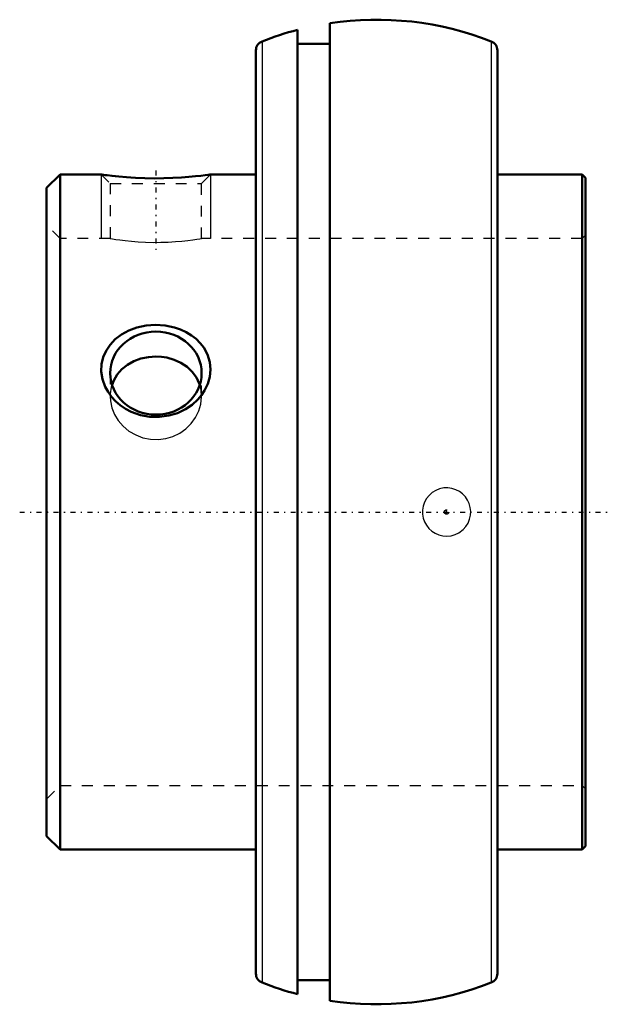
# Model space of a CAD drawing. Units: millimetres. Extents: x -32.7 to 21.6, y -45 to 45.
import ezdxf

# ---------------------------------------------------------------- set-up
doc = ezdxf.new("R2010")
doc.units = ezdxf.units.MM
doc.linetypes.add('Center', pattern=[1.5, 0.45, -0.5, 0.05, -0.5])
doc.linetypes.add('Dashed', pattern=[2, 1, -1])
for name, color, linetype, lineweight in [('AM_0', 7, 'Continuous', 50), ('AM_4', 3, 'Continuous', 25), ('AM_5', 3, 'Continuous', 25), ('AM_7', 7, 'Center', 25), ('AM_9', 6, 'Dashed', 25), ('ConnectionPoints', 7, 'Continuous', 50)]:
    doc.layers.add(name, color=color, linetype=linetype, lineweight=lineweight)

msp = doc.modelspace()

# ---------------------------------------------------------------- linework, layer by layer
at = {"layer": 'AM_0'}
for p, q in [((-4.287, 44.678), (-4.287, -44.678)), ((-7.233, 44.075), (-7.233, -44.075)), ((-4.287, 42.79), (-7.233, 42.79)), ((-11.05, 42.194), (-11.05, -42.194)), ((11.05, 42.194), (11.05, -42.194)), ((-28.966, 30.85), (-30.2, 29.616)), ((-25.187, 30.85), (-28.966, 30.85)), ((-28.966, 30.85), (-28.966, -30.85)), ((-11.05, 30.85), (-15.207, 30.85)), ((18.791, 30.85), (11.05, 30.85)), ((19.1, 30.541), (18.791, 30.85)), ((18.791, 30.85), (18.791, -30.85)), ((19.1, 30.541), (19.1, -30.541)), ((-30.2, 29.616), (-30.2, -29.616)), ((-30.2, -29.616), (-28.966, -30.85)), ((18.791, -30.85), (19.1, -30.541)), ((-28.966, -30.85), (-11.05, -30.85)), ((11.05, -30.85), (18.791, -30.85)), ((-7.233, -42.79), (-4.287, -42.79))]:
    msp.add_line(p, q, dxfattribs=at)
for points in [[(-15.2, 30.85), (-15.253, 30.843), (-15.42, 30.82), (-15.705, 30.783), (-16.093, 30.736), (-16.585, 30.683), (-17.182, 30.627), (-17.866, 30.575), (-18.639, 30.532), (-19.473, 30.505), (-20.34, 30.498), (-21.227, 30.513), (-22.071, 30.548), (-22.487, 30.572), (-22.885, 30.6), (-23.586, 30.66), (-23.91, 30.693), (-24.204, 30.725), (-24.658, 30.778), (-24.843, 30.802), (-24.991, 30.821), (-25.159, 30.844), (-25.2, 30.85)], [(-16.371, 10.271), (-16.891, 9.8), (-17.478, 9.402), (-18.22, 9.046), (-19.013, 8.806), (-19.877, 8.686), (-20.749, 8.704), (-21.624, 8.865), (-22.459, 9.163), (-22.975, 9.434), (-23.456, 9.759), (-23.893, 10.134), (-24.262, 10.535), (-24.579, 10.975), (-24.836, 11.443), (-25.083, 12.13), (-25.194, 12.839), (-25.169, 13.5), (-25.022, 14.14), (-24.761, 14.734), (-24.398, 15.279), (-23.919, 15.783), (-23.356, 16.213), (-22.674, 16.584), (-21.931, 16.858), (-21.098, 17.037), (-20.24, 17.101), (-19.355, 17.044), (-18.494, 16.865), (-17.945, 16.677), (-17.424, 16.436), (-16.941, 16.144), (-16.515, 15.814), (-16.137, 15.438), (-15.815, 15.024), (-15.47, 14.384), (-15.261, 13.691), (-15.201, 13.022), (-15.267, 12.346), (-15.452, 11.706), (-15.746, 11.096), (-16.033, 10.668), (-16.371, 10.271)], [(-20.2, 14.212), (-20.888, 14.164), (-21.575, 14.018), (-22.205, 13.783), (-22.795, 13.453), (-23.302, 13.048), (-23.735, 12.558), (-24.059, 12.018), (-24.214, 11.636)], [(-16.185, 11.632), (-16.228, 11.753), (-16.498, 12.308), (-16.879, 12.823), (-17.345, 13.263), (-17.907, 13.637), (-18.521, 13.917), (-19.202, 14.111), (-19.694, 14.186), (-20.2, 14.212)]]:
    msp.add_lwpolyline(points, dxfattribs=at)
for centre, radius, start, end in [((0, 16.27), 28.73, 68.58753, 98.58087), ((0, 16.27), 28.73, 104.58224, 111.41247), ((-10.166, 42.194), 0.884, 111.41247, 180), ((10.166, 42.194), 0.884, 360, 68.58752), ((-10.166, -42.194), 0.884, 180, 248.58753), ((10.166, -42.194), 0.884, 291.41248, 0), ((0, -16.27), 28.73, 248.58753, 255.41776), ((0, -16.27), 28.73, 261.41913, 291.41247)]:
    msp.add_arc(centre, radius, start, end, dxfattribs=at)
msp.add_ellipse((-20.2, 12.695), major_axis=(4.188, 0), ratio=0.906308, dxfattribs=at)
at = {"layer": 'AM_4'}
for p, q in [((-10.489, 43.017), (-10.489, -43.017)), ((10.489, 43.017), (10.489, -43.017))]:
    msp.add_line(p, q, dxfattribs=at)
at = {"layer": 'AM_5'}
for p, q in [((-25.2, 30.85), (-25.2, 25)), ((-15.2, 30.85), (-15.2, 25))]:
    msp.add_line(p, q, dxfattribs=at)
at = {"layer": 'AM_7'}
for p, q in [((-20.2, 31.202), (-20.2, 23.457)), ((-32.665, 0), (21.565, 0)), ((6.4, -0.211), (6.4, 0.211))]:
    msp.add_line(p, q, dxfattribs=at)
at = {"layer": 'AM_9'}
for p, q in [((-25.2, 30.85), (-24.388, 30.038)), ((-16.012, 30.038), (-15.2, 30.85)), ((-24.388, 30.038), (-24.388, 25)), ((-24.388, 30.038), (-16.012, 30.038)), ((-16.012, 24.998), (-16.012, 30.038)), ((-28.966, 25), (-30.2, 26.234)), ((19.1, 25.309), (18.791, 25)), ((-24.388, 25), (-28.966, 25)), ((18.791, 25), (-16.023, 25)), ((-24.388, 12.695), (-24.388, 10.564)), ((-16.012, 10.565), (-16.012, 12.695)), ((-30.2, -26.234), (-28.966, -25)), ((-28.966, -25), (18.791, -25)), ((18.791, -25), (19.1, -25.309))]:
    msp.add_line(p, q, dxfattribs=at)
for points in [[(-24.388, 25), (-24.331, 24.991), (-24.156, 24.962), (-23.877, 24.919), (-23.487, 24.865), (-23.013, 24.807), (-22.446, 24.749), (-21.827, 24.7), (-21.143, 24.665), (-20.457, 24.648), (-19.743, 24.651), (-19.069, 24.673), (-18.409, 24.712), (-17.813, 24.762), (-17.268, 24.82), (-16.813, 24.878), (-16.443, 24.931), (-16.188, 24.971), (-16.042, 24.995), (-16.012, 25)], [(-24.214, 11.636), (-24.281, 11.412), (-24.38, 10.798), (-24.388, 10.566)], [(-16.012, 10.565), (-16.061, 11.141), (-16.185, 11.632)], [(-24.388, 10.566), (-24.363, 10.15), (-24.232, 9.53), (-23.986, 8.915), (-23.641, 8.354), (-23.19, 7.835), (-22.664, 7.399), (-22.05, 7.04), (-21.401, 6.792), (-20.697, 6.649), (-20.007, 6.625), (-19.302, 6.716), (-18.647, 6.912), (-18.017, 7.218), (-17.459, 7.61), (-16.964, 8.096), (-16.567, 8.64), (-16.265, 9.25), (-16.082, 9.871), (-16.012, 10.523), (-16.012, 10.565)], [(7.93, -1.595), (8.172, -1.321), (8.367, -1.008), (8.507, -0.666), (8.589, -0.304), (8.609, 0.059), (8.569, 0.421), (8.472, 0.767), (8.321, 1.092), (8.118, 1.39), (7.87, 1.651), (7.575, 1.871), (7.249, 2.04), (6.891, 2.155), (6.518, 2.207), (6.136, 2.194), (5.762, 2.116), (5.407, 1.974), (5.08, 1.772), (4.796, 1.52), (4.559, 1.223), (4.38, 0.895), (4.257, 0.542), (4.197, 0.178), (4.198, -0.191), (4.26, -0.551), (4.379, -0.895), (4.554, -1.215), (4.779, -1.502), (5.049, -1.749), (5.356, -1.948), (5.697, -2.095), (6.056, -2.183), (6.431, -2.21), (6.806, -2.172), (7.173, -2.07), (7.519, -1.906), (7.93, -1.595)]]:
    msp.add_lwpolyline(points, dxfattribs=at)
msp.add_circle((6.4, 0), 0.201, dxfattribs=at)
at = {"layer": 'ConnectionPoints'}
msp.add_point((-30.2, 0), dxfattribs=at)

doc.saveas('drawing.dxf')
